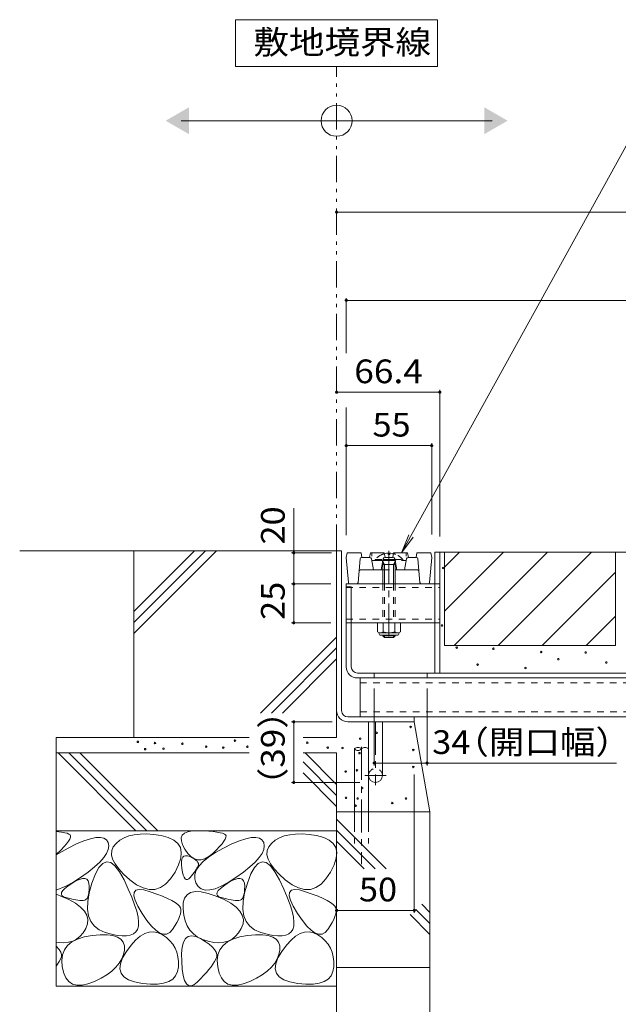
# Model space of a CAD drawing. Units: millimetres. Extents: x -1850 to 1951, y -1378 to 1322.
# Drawn here: x 308 to 693, y -723 to -90 of the extents above; entities that cross this region are included whole.
import ezdxf

# ---------------------------------------------------------------- set-up
doc = ezdxf.new("R2010")
doc.units = ezdxf.units.MM
doc.header["$LTSCALE"] = 5
for name, pattern in [('JWW_CENTER1', [6.773333, 4.233333, -0.846667, 0.846667, -0.846667]), ('JWW_DASHED1', [1.693333, 0.846667, -0.846667]), ('JWW_DASHED3', [3.386667, 2.54, -0.846667]), ('JWW_HOJO', [1.693333, -1.27, 0.423333]), ('JWW_PHANTOM1', [6.773333, 3.386667, -0.846667, 0.423333, -0.846667, 0.423333, -0.846667])]:
    doc.linetypes.add(name, pattern=pattern)
for name, color, linetype in [('4-0', 7, 'Continuous'), ('4-2', 7, 'Continuous'), ('4-4', 7, 'Continuous'), ('4-5', 7, 'Continuous'), ('4-E', 7, 'Continuous')]:
    doc.layers.add(name, color=color, linetype=linetype)
doc.styles.add('ＭＳ ゴシック', font='txt', dxfattribs={"height": 1})

msp = doc.modelspace()

# ---------------------------------------------------------------- linework, layer by layer
at = {"layer": '4-0', "color": 7, "linetype": 'Continuous', "lineweight": 9}
for p, q in [((511.63, -431.34), (514.83, -431.34)), ((511.63, -431.34), (511.63, -534.14)), ((514.83, -534.14), (514.83, -431.34)), ((574.83, -509.94), (574.83, -432.14)), ((574.83, -432.14), (1064.83, -432.14)), ((578.03, -509.94), (578.03, -432.14)), ((517.83, -452.64), (574.83, -452.64)), ((517.83, -505.94), (517.83, -452.64)), ((517.83, -454.44), (521.03, -454.44)), ((521.03, -505.94), (521.03, -454.44)), ((521.03, -477.64), (574.83, -477.64)), ((1057.63, -509.94), (525.03, -509.94)), ((535.83, -509.94), (535.83, -513.14)), ((569.83, -509.94), (569.83, -513.14)), ((525.03, -513.14), (1057.63, -513.14)), ((526.83, -513.14), (526.83, -538.14)), ((518.83, -538.14), (1064.43, -538.14)), ((561.63, -538.14), (561.63, -541.34)), ((518.83, -541.34), (561.63, -541.34)), ((532.13, -575.84), (532.13, -541.34)), ((541.13, -575.84), (541.13, -541.34))]:
    msp.add_line(p, q, dxfattribs=at)
at = {"layer": '4-0', "color": 6, "linetype": 'JWW_DASHED1', "lineweight": 9}
for p, q in [((536.43, -436.95), (541.59, -436.95)), ((536.43, -437.64), (536.43, -436.95)), ((549.08, -436.95), (554.23, -436.95)), ((554.23, -437.64), (554.23, -436.95)), ((536.43, -437.64), (554.23, -437.64)), ((541.34, -438.28), (540.96, -437.64)), ((549.33, -438.28), (549.71, -437.64)), ((541.33, -452.64), (541.33, -477.64)), ((542.43, -452.64), (542.43, -477.64)), ((548.23, -452.64), (548.23, -477.64)), ((549.33, -452.64), (549.33, -477.64))]:
    msp.add_line(p, q, dxfattribs=at)
at = {"layer": '4-0', "color": 6, "linetype": 'Continuous', "lineweight": 9}
for p, q in [((541.59, -436.95), (549.08, -436.95)), ((544.87, -432.85), (544.87, -433.65)), ((544.87, -433.65), (545.8, -433.65)), ((545.8, -432.85), (545.8, -433.65)), ((541.33, -440.14), (541.88, -439.2)), ((549.33, -440.14), (541.33, -440.14)), ((541.33, -440.14), (541.33, -452.64)), ((542.43, -440.14), (541.34, -438.28)), ((541.46, -437.64), (549.21, -437.64)), ((542.43, -440.14), (542.43, -452.64)), ((548.23, -440.14), (549.33, -438.28)), ((548.23, -440.14), (548.23, -452.64)), ((549.33, -440.14), (548.79, -439.2)), ((549.33, -440.14), (549.33, -452.64)), ((541.33, -485.64), (541.33, -485.94)), ((542.43, -487.04), (541.33, -485.94)), ((549.33, -485.94), (541.34, -485.94)), ((542.43, -485.64), (542.43, -487.04)), ((542.43, -487.04), (548.23, -487.04)), ((548.23, -485.64), (548.23, -487.04)), ((548.23, -487.04), (549.33, -485.94)), ((549.33, -485.64), (549.33, -485.94)), ((523.13, -558.78), (523.13, -599.31)), ((532.13, -558.78), (532.13, -599.31))]:
    msp.add_line(p, q, dxfattribs=at)
at = {"layer": '4-0', "color": 7, "linetype": 'JWW_CENTER1', "lineweight": 9}
msp.add_line((545.33, -431.42), (545.33, -489.63), dxfattribs=at)
at = {"layer": '4-0', "color": 7, "linetype": 'JWW_DASHED1', "lineweight": 9}
for p, q in [((517.83, -454.94), (578.03, -454.94)), ((565.51, -452.64), (568.71, -452.64)), ((574.83, -452.64), (578.03, -452.64)), ((517.83, -475.34), (578.03, -475.34)), ((521.03, -477.64), (517.83, -477.64)), ((574.83, -477.64), (578.03, -477.64)), ((1055.83, -516.34), (526.83, -516.34)), ((526.83, -534.94), (1055.83, -534.94))]:
    msp.add_line(p, q, dxfattribs=at)
at = {"layer": '4-0', "color": 2, "linetype": 'Continuous', "lineweight": 9}
for p, q in [((537.83, -477.64), (552.83, -477.64)), ((537.83, -483.42), (537.83, -477.64)), ((541.59, -483.42), (541.59, -477.64)), ((549.08, -483.42), (549.08, -477.64)), ((552.83, -483.42), (552.83, -477.64)), ((538.98, -484.89), (538.98, -484.05)), ((539.58, -484.14), (551.08, -484.14)), ((539.71, -484.14), (550.96, -484.14)), ((550.93, -485.64), (539.73, -485.64)), ((551.68, -484.89), (551.68, -484.05))]:
    msp.add_line(p, q, dxfattribs=at)
at = {"layer": '4-0', "color": 4, "linetype": 'JWW_CENTER1', "lineweight": 9}
for p, q in [((536.63, -541.34), (536.63, -582.17)), ((543.54, -575.84), (529.78, -575.84))]:
    msp.add_line(p, q, dxfattribs=at)
at = {"layer": '4-0', "color": 6, "linetype": 'JWW_CENTER1', "lineweight": 9}
msp.add_line((527.63, -557.44), (527.63, -632.82), dxfattribs=at)
at = {"layer": '4-0', "color": 6, "linetype": 'JWW_DASHED3', "lineweight": 9}
for p, q in [((523.13, -599.31), (523.13, -619.66)), ((532.13, -599.31), (532.13, -619.66))]:
    msp.add_line(p, q, dxfattribs=at)
at = {"layer": '4-0', "color": 6, "linetype": 'JWW_DASHED1', "lineweight": 9}
for start, end in [(110.91347, 139.52444), (104.37925, 110.91347), (69.08653, 75.62063), (40.47546, 69.08653)]:
    msp.add_arc((545.33, -444.54), 11.7, start, end, dxfattribs=at)
at = {"layer": '4-0', "color": 6, "linetype": 'Continuous', "lineweight": 9}
for centre, radius, start, end in [((545.33, -444.54), 11.7, 92.26122, 104.37925), ((545.33, -444.54), 11.7, 75.62063, 92.26122), ((525.38, -560.82), 3.03, 42.07146, 137.92854), ((525.38, -556.75), 3.03, 222.07146, 317.92854), ((529.88, -560.82), 3.03, 42.07146, 137.92854)]:
    msp.add_arc(centre, radius, start, end, dxfattribs=at)
at = {"layer": '4-0', "color": 2, "linetype": 'Continuous', "lineweight": 9}
for centre, radius, start, end in [((539.71, -481.34), 2.8, 227.92537, 312.07443), ((539.73, -484.89), 0.75, 180, 270), ((545.33, -474.06), 10.09, 248.19786, 291.80214), ((550.96, -481.34), 2.8, 227.92572, 312.07428), ((550.93, -484.89), 0.75, 270, 0)]:
    msp.add_arc(centre, radius, start, end, dxfattribs=at)
at = {"layer": '4-0', "color": 7, "linetype": 'Continuous', "lineweight": 9}
for centre, radius, end in [((525.03, -505.94), 7.2, 270), ((525.03, -505.94), 4, 270), ((518.83, -534.14), 7.2, 270), ((518.83, -534.14), 4, 270), ((536.63, -575.84), 4.5, 0)]:
    msp.add_arc(centre, radius, 180, end, dxfattribs=at)
at = {"layer": '4-0', "color": 7, "linetype": 'JWW_DASHED1', "lineweight": 9}
msp.add_arc((536.63, -575.84), 4.5, 0, 180, dxfattribs=at)
at = {"layer": '4-2', "color": 3, "linetype": 'Continuous', "lineweight": 9}
for p, q in [((517.83, -435.64), (518.33, -432.64)), ((519.25, -451.73), (517.83, -435.64)), ((518.33, -432.64), (527.33, -432.64)), ((526.75, -436.56), (525.41, -451.73)), ((527.83, -435.64), (527.33, -432.64)), ((527.75, -435.64), (533, -435.64)), ((532.83, -435.64), (533.33, -432.64)), ((533.33, -432.64), (542.33, -432.64)), ((533.99, -436.46), (535.33, -443.64)), ((541.68, -436.46), (540.33, -443.64)), ((542.83, -435.64), (542.33, -432.64)), ((542.66, -435.64), (548, -435.64)), ((547.83, -435.64), (548.33, -432.64)), ((548.33, -432.64), (557.33, -432.64)), ((548.99, -436.46), (550.33, -443.64)), ((556.68, -436.46), (555.33, -443.64)), ((557.83, -435.64), (557.33, -432.64)), ((562.92, -435.64), (557.66, -435.64)), ((562.83, -435.64), (563.33, -432.64)), ((563.33, -432.64), (572.33, -432.64)), ((563.91, -436.56), (565.25, -451.73)), ((571.41, -451.73), (572.83, -435.64)), ((572.83, -435.64), (572.33, -432.64)), ((527.04, -443.64), (541.33, -443.64)), ((549.33, -443.64), (563.62, -443.64)), ((524.42, -452.64), (520.25, -452.64)), ((566.25, -452.64), (570.42, -452.64))]:
    msp.add_line(p, q, dxfattribs=at)
at = {"layer": '4-2', "color": 3, "linetype": 'JWW_HOJO', "lineweight": 9}
for p, q in [((534.33, -432.64), (534.33, -437.64)), ((556.33, -432.64), (556.33, -437.64)), ((534.33, -437.64), (536.43, -437.64)), ((554.23, -437.64), (556.33, -437.64))]:
    msp.add_line(p, q, dxfattribs=at)
at = {"layer": '4-2', "color": 3, "linetype": 'JWW_DASHED1', "lineweight": 9}
msp.add_line((541.33, -443.64), (549.33, -443.64), dxfattribs=at)
at = {"layer": '4-2', "color": 3, "linetype": 'Continuous', "lineweight": 9}
for centre, start, end in [((527.75, -436.64), 90, 174.95755), ((533, -436.64), 10.61966, 90), ((542.66, -436.64), 90, 169.38034), ((548, -436.64), 10.61966, 90), ((557.66, -436.64), 90, 169.38034), ((562.92, -436.64), 5.04245, 90), ((527.04, -444.64), 90, 174.95755), ((563.62, -444.64), 5.04245, 90), ((520.25, -451.64), 185.04245, 270), ((524.42, -451.64), 270, 354.95755), ((566.25, -451.64), 185.04245, 270), ((570.42, -451.64), 270, 354.95755)]:
    msp.add_arc(centre, 1, start, end, dxfattribs=at)
at = {"layer": '4-4', "color": 7, "linetype": 'Continuous', "lineweight": 9}
for p, q in [((511.63, -213.52), (1071.63, -213.52)), ((517.83, -268.76), (517.83, -304.19)), ((517.83, -270.26), (1064.83, -270.26)), ((578.03, -327.85), (578.03, -422.14)), ((511.63, -329.35), (578.03, -329.35)), ((517.83, -339.25), (517.83, -421.34)), ((517.83, -363.68), (572.83, -363.68)), ((572.83, -362.18), (572.83, -420.84)), ((484.04, -432.64), (484.04, -403.99)), ((482.54, -432.64), (508.33, -432.64)), ((484.04, -432.64), (484.04, -452.64)), ((482.54, -452.64), (507.83, -452.64)), ((484.04, -452.64), (484.04, -477.64)), ((482.54, -477.64), (507.83, -477.64)), ((535.83, -569.32), (535.83, -519.94)), ((569.83, -569.32), (569.83, -519.94)), ((482.54, -541.34), (508.68, -541.34)), ((484.04, -541.34), (484.04, -580.34)), ((569.83, -567.82), (535.83, -567.82)), ((569.83, -567.82), (691.75, -567.82)), ((561.63, -664.14), (561.63, -575.24)), ((482.54, -580.34), (526.63, -580.34)), ((511.63, -662.64), (561.63, -662.64))]:
    msp.add_line(p, q, dxfattribs=at)
at = {"layer": '4-4', "color": 7, "linetype": 'Continuous', "lineweight": 9, "const_width": 1}
for points in [[(512.13, -213.52, 0.414214), (511.63, -213.02, 0.414214), (511.13, -213.52, 0.414214), (511.63, -214.02, 0.414214)], [(518.33, -270.26, 0.414214), (517.83, -269.76, 0.414214), (517.33, -270.26, 0.414214), (517.83, -270.76, 0.414214)], [(512.13, -329.35, 0.414214), (511.63, -328.85, 0.414214), (511.13, -329.35, 0.414214), (511.63, -329.85, 0.414214)], [(578.53, -329.35, 0.414214), (578.03, -328.85, 0.414214), (577.53, -329.35, 0.414214), (578.03, -329.85, 0.414214)], [(518.33, -363.68, 0.414214), (517.83, -363.18, 0.414214), (517.33, -363.68, 0.414214), (517.83, -364.18, 0.414214)], [(573.33, -363.68, 0.414214), (572.83, -363.18, 0.414214), (572.33, -363.68, 0.414214), (572.83, -364.18, 0.414214)], [(484.54, -432.64, 0.414214), (484.04, -432.14, 0.414214), (483.54, -432.64, 0.414214), (484.04, -433.14, 0.414214)], [(484.54, -452.64, 0.414214), (484.04, -452.14, 0.414214), (483.54, -452.64, 0.414214), (484.04, -453.14, 0.414214)], [(484.54, -477.64, 0.414214), (484.04, -477.14, 0.414214), (483.54, -477.64, 0.414214), (484.04, -478.14, 0.414214)], [(484.54, -541.34, 0.414214), (484.04, -540.84, 0.414214), (483.54, -541.34, 0.414214), (484.04, -541.84, 0.414214)], [(536.33, -567.82, 0.414214), (535.83, -567.32, 0.414214), (535.33, -567.82, 0.414214), (535.83, -568.32, 0.414214)], [(570.33, -567.82, 0.414214), (569.83, -567.32, 0.414214), (569.33, -567.82, 0.414214), (569.83, -568.32, 0.414214)], [(484.54, -580.34, 0.414214), (484.04, -579.84, 0.414214), (483.54, -580.34, 0.414214), (484.04, -580.84, 0.414214)], [(512.13, -662.64, 0.414214), (511.63, -662.14, 0.414214), (511.13, -662.64, 0.414214), (511.63, -663.14, 0.414214)], [(562.13, -662.64, 0.414214), (561.63, -662.14, 0.414214), (561.13, -662.64, 0.414214), (561.63, -663.14, 0.414214)]]:
    msp.add_lwpolyline(points, format="xyb", close=True, dxfattribs=at)
at = {"layer": '4-5', "color": 7, "linetype": 'Continuous', "lineweight": 9}
for p, q in [((576.63, -89.74), (446.63, -89.74)), ((446.63, -89.74), (446.63, -119.74)), ((576.63, -119.74), (576.63, -89.74)), ((446.63, -119.74), (576.63, -119.74)), ((411.63, -154.72), (611.63, -154.72)), ((702.35, -162.66), (553.44, -432.64)), ((553.44, -432.64), (557.99, -421)), ((553.44, -432.64), (560.85, -422.58))]:
    msp.add_line(p, q, dxfattribs=at)
at = {"layer": '4-5', "color": 2, "linetype": 'JWW_PHANTOM1', "lineweight": 9}
msp.add_line((511.63, -431.34), (511.63, -119.74), dxfattribs=at)
at = {"layer": '4-5', "color": 7, "linetype": 'Continuous', "lineweight": 9}
msp.add_circle((511.63, -154.72), 10, dxfattribs=at)
for points in [[(416.63, -146.06), (416.63, -146.06), (416.63, -163.38), (401.63, -154.72)], [(606.63, -146.06), (606.63, -146.06), (606.63, -163.38), (621.63, -154.72)]]:
    msp.add_solid(points, dxfattribs=at)
at = {"layer": '4-E', "color": 2, "linetype": 'Continuous', "lineweight": 9}
for p, q in [((511.63, -431.34), (307.69, -431.34)), ((420.13, -431.34), (381.13, -470.34)), ((427.2, -431.34), (381.13, -477.42)), ((434.28, -431.34), (381.13, -484.49)), ((381.13, -551.34), (381.13, -431.34)), ((511.63, -431.34), (511.63, -551.34)), ((581.03, -432.14), (691.03, -432.14)), ((581.03, -432.14), (581.03, -492.14)), ((581.03, -441.88), (590.77, -432.14)), ((581.03, -470.17), (619.06, -432.14)), ((587.34, -492.14), (647.34, -432.14)), ((615.63, -492.14), (675.63, -432.14)), ((691.03, -432.14), (691.03, -492.14)), ((643.91, -492.14), (691.03, -445.02)), ((672.2, -492.14), (691.03, -473.31)), ((511.63, -486.78), (462.57, -535.84)), ((511.63, -493.85), (469.64, -535.84)), ((581.03, -492.14), (691.03, -492.14)), ((511.63, -500.92), (476.71, -535.84)), ((571.63, -599.31), (561.63, -541.34)), ((331.13, -551.34), (331.13, -711.34)), ((455.43, -551.34), (331.13, -551.34)), ((511.63, -551.34), (490.01, -551.34)), ((455.43, -561.34), (331.13, -561.34)), ((332.35, -561.34), (382.35, -611.34)), ((339.42, -561.34), (389.42, -611.34)), ((346.49, -561.34), (396.49, -611.34)), ((511.63, -561.34), (490.01, -561.34)), ((491.39, -561.34), (511.63, -581.59)), ((511.63, -561.34), (511.63, -941.55)), ((490.01, -567.04), (511.63, -588.66)), ((490.01, -574.11), (511.63, -595.73)), ((571.63, -599.31), (511.63, -599.31)), ((571.63, -699.31), (571.63, -599.31)), ((511.63, -603.93), (543.57, -635.87)), ((511.63, -611.34), (331.13, -611.34)), ((331.13, -611.85), (334.65, -612.28)), ((334.65, -612.28), (336.67, -612.64)), ((336.67, -612.64), (338.26, -613.05)), ((338.26, -613.05), (339.42, -613.52)), ((339.42, -613.52), (340.16, -614.04)), ((340.16, -614.04), (340.48, -614.71)), ((381.43, -613.93), (377.97, -614.74)), ((385.23, -613.51), (381.43, -613.93)), ((389.39, -613.47), (385.23, -613.51)), ((393.9, -613.81), (389.39, -613.47)), ((398.77, -614.54), (393.9, -613.81)), ((411.68, -615.85), (412.34, -614.16)), ((412.34, -614.16), (413.74, -612.88)), ((413.74, -612.88), (415.87, -611.99)), ((415.87, -611.99), (418.72, -611.5)), ((418.72, -611.5), (422.3, -611.41)), ((422.3, -611.41), (426.03, -611.54)), ((426.03, -611.54), (429.33, -611.73)), ((429.33, -611.73), (432.21, -611.98)), ((432.21, -611.98), (434.65, -612.28)), ((434.65, -612.28), (436.67, -612.64)), ((436.67, -612.64), (438.26, -613.05)), ((438.26, -613.05), (439.42, -613.52)), ((439.42, -613.52), (440.16, -614.04)), ((440.16, -614.04), (440.48, -614.71)), ((481.43, -613.93), (477.97, -614.74)), ((485.23, -613.51), (481.43, -613.93)), ((489.39, -613.47), (485.23, -613.51)), ((493.9, -613.81), (489.39, -613.47)), ((498.77, -614.54), (493.9, -613.81)), ((511.63, -611), (536.5, -635.87)), ((337.9, -619.72), (336.29, -621.55)), ((339.13, -618.11), (337.9, -619.72)), ((338.91, -622.51), (344.28, -619.91)), ((339.97, -616.75), (339.13, -618.11)), ((340.42, -615.61), (339.97, -616.75)), ((340.48, -614.71), (340.42, -615.61)), ((344.28, -619.91), (349.03, -617.92)), ((349.03, -617.92), (353.18, -616.55)), ((353.18, -616.55), (356.71, -615.79)), ((356.71, -615.79), (359.62, -615.66)), ((359.62, -615.66), (361.92, -616.14)), ((361.92, -616.14), (363.61, -617.24)), ((363.61, -617.24), (364.69, -618.96)), ((364.69, -618.96), (365.08, -621.09)), ((369.73, -619.49), (367.92, -621.75)), ((372.12, -617.52), (369.73, -619.49)), ((374.87, -615.94), (372.12, -617.52)), ((377.97, -614.74), (374.87, -615.94)), ((403.31, -615.72), (398.77, -614.54)), ((406.88, -617.4), (403.31, -615.72)), ((409.46, -619.58), (406.88, -617.4)), ((411.07, -622.26), (409.46, -619.58)), ((411.74, -617.93), (411.68, -615.85)), ((412.53, -620.41), (411.74, -617.93)), ((414.04, -623.29), (412.53, -620.41)), ((437.9, -619.72), (436.29, -621.55)), ((439.13, -618.11), (437.9, -619.72)), ((438.91, -622.51), (444.28, -619.91)), ((439.97, -616.75), (439.13, -618.11)), ((440.42, -615.61), (439.97, -616.75)), ((440.48, -614.71), (440.42, -615.61)), ((444.28, -619.91), (449.03, -617.92)), ((449.03, -617.92), (453.18, -616.55)), ((453.18, -616.55), (456.71, -615.79)), ((456.71, -615.79), (459.62, -615.66)), ((459.62, -615.66), (461.92, -616.14)), ((461.92, -616.14), (463.61, -617.24)), ((463.61, -617.24), (464.69, -618.96)), ((464.69, -618.96), (465.08, -621.09)), ((469.73, -619.49), (467.92, -621.75)), ((472.12, -617.52), (469.73, -619.49)), ((474.87, -615.94), (472.12, -617.52)), ((477.97, -614.74), (474.87, -615.94)), ((503.31, -615.72), (498.77, -614.54)), ((506.88, -617.4), (503.31, -615.72)), ((509.46, -619.58), (506.88, -617.4)), ((511.07, -622.26), (509.46, -619.58)), ((511.63, -618.07), (529.43, -635.87)), ((331.13, -626.82), (338.91, -622.51)), ((334.29, -623.62), (331.13, -626.66)), ((336.29, -621.55), (334.29, -623.62)), ((363.62, -625.92), (361.77, -628.63)), ((364.72, -623.41), (363.62, -625.92)), ((365.08, -621.09), (364.72, -623.41)), ((366.95, -624.2), (366.81, -626.84)), ((366.81, -626.84), (367.51, -629.68)), ((367.92, -621.75), (366.95, -624.2)), ((411.68, -625.45), (411.07, -622.26)), ((411.32, -629.13), (411.68, -625.45)), ((415.97, -626.02), (414.04, -623.29)), ((417.98, -628.07), (415.97, -626.02)), ((429.28, -628.29), (433.66, -625.42)), ((431.9, -625.92), (429.36, -628)), ((434.29, -623.62), (431.9, -625.92)), ((433.66, -625.42), (438.91, -622.51)), ((436.29, -621.55), (434.29, -623.62)), ((463.62, -625.92), (461.77, -628.63)), ((464.72, -623.41), (463.62, -625.92)), ((465.08, -621.09), (464.72, -623.41)), ((466.95, -624.2), (466.81, -626.84)), ((466.81, -626.84), (467.51, -629.68)), ((467.92, -621.75), (466.95, -624.2)), ((511.68, -625.45), (511.07, -622.26)), ((511.32, -629.13), (511.68, -625.45)), ((359.17, -631.54), (355.82, -634.64)), ((361.11, -632.36), (358.69, -634.99)), ((361.77, -628.63), (359.17, -631.54)), ((363.64, -631.32), (361.11, -632.36)), ((366.27, -631.86), (363.64, -631.32)), ((369.01, -634), (366.27, -631.86)), ((367.51, -629.68), (369.03, -632.71)), ((369.03, -632.71), (371.39, -635.93)), ((409.97, -633.32), (411.32, -629.13)), ((411.82, -633.17), (411.83, -631.18)), ((412.05, -635.58), (411.82, -633.17)), ((411.83, -631.18), (412.1, -629.61)), ((412.1, -629.61), (412.62, -628.46)), ((412.62, -628.46), (413.39, -627.73)), ((413.39, -627.73), (414.42, -627.42)), ((414.42, -627.42), (415.69, -627.53)), ((415.69, -627.53), (417.21, -628.06)), ((417.21, -628.06), (418.73, -628.79)), ((420.08, -629.43), (417.98, -628.07)), ((418.73, -628.79), (420.01, -629.53)), ((420.01, -629.53), (421.05, -630.27)), ((422.27, -630.1), (420.08, -629.43)), ((421.05, -630.27), (421.84, -631.01)), ((421.84, -631.01), (422.38, -631.75)), ((424.55, -630.09), (422.27, -630.1)), ((422.38, -631.75), (422.68, -632.49)), ((422.73, -633.22), (422.54, -633.96)), ((422.68, -632.49), (422.73, -633.22)), ((423.11, -633.96), (425.76, -631.14)), ((426.91, -629.39), (424.55, -630.09)), ((425.76, -631.14), (429.28, -628.29)), ((429.36, -628), (426.91, -629.39)), ((459.17, -631.54), (455.82, -634.64)), ((461.11, -632.36), (458.69, -634.99)), ((461.77, -628.63), (459.17, -631.54)), ((463.64, -631.32), (461.11, -632.36)), ((466.27, -631.86), (463.64, -631.32)), ((469.01, -634), (466.27, -631.86)), ((467.51, -629.68), (469.03, -632.71)), ((469.03, -632.71), (471.39, -635.93)), ((509.97, -633.32), (511.32, -629.13)), ((351.72, -637.93), (346.88, -641.42)), ((355.82, -634.64), (351.72, -637.93)), ((356.38, -639.2), (354.18, -645.01)), ((358.69, -634.99), (356.38, -639.2)), ((371.86, -637.73), (369.01, -634)), ((371.39, -635.93), (374.58, -639.35)), ((374.82, -643.04), (371.86, -637.73)), ((374.58, -639.35), (378.61, -642.96)), ((404.72, -642.42), (407.65, -638.02)), ((407.65, -638.02), (409.97, -633.32)), ((412.44, -637.96), (412.05, -635.58)), ((412.92, -639.88), (412.44, -637.96)), ((419.17, -639.29), (418.32, -640.36)), ((419.94, -638.28), (419.17, -639.29)), ((420.62, -637.31), (419.94, -638.28)), ((420.31, -642.26), (420.38, -639.52)), ((420.38, -639.52), (421.31, -636.76)), ((421.23, -636.4), (420.62, -637.31)), ((421.75, -635.53), (421.23, -636.4)), ((421.31, -636.76), (423.11, -633.96)), ((422.19, -634.72), (421.75, -635.53)), ((422.54, -633.96), (422.19, -634.72)), ((451.72, -637.93), (446.88, -641.42)), ((455.82, -634.64), (451.72, -637.93)), ((456.38, -639.2), (454.18, -645.01)), ((458.69, -634.99), (456.38, -639.2)), ((471.86, -637.73), (469.01, -634)), ((471.39, -635.93), (474.58, -639.35)), ((474.82, -643.04), (471.86, -637.73)), ((474.58, -639.35), (478.61, -642.96)), ((504.72, -642.42), (507.65, -638.02)), ((507.65, -638.02), (509.97, -633.32)), ((341.91, -644.62), (337.44, -647.03)), ((338.74, -646.93), (341.23, -645.22)), ((341.23, -645.22), (343.84, -643.68)), ((346.88, -641.42), (341.91, -644.62)), ((343.84, -643.68), (346.1, -642.65)), ((346.1, -642.65), (348.03, -642.13)), ((348.03, -642.13), (349.6, -642.11)), ((349.6, -642.11), (350.84, -642.6)), ((350.84, -642.6), (351.73, -643.59)), ((351.73, -643.59), (352.28, -645.09)), ((352.28, -645.09), (352.48, -647.09)), ((354.18, -645.01), (352.44, -651.28)), ((377.59, -648.88), (374.82, -643.04)), ((378.61, -642.96), (382.94, -646.13)), ((398.27, -647.98), (401.6, -645.74)), ((401.6, -645.74), (404.72, -642.42)), ((413.47, -641.32), (412.92, -639.88)), ((414.1, -642.3), (413.47, -641.32)), ((414.8, -642.8), (414.1, -642.3)), ((415.58, -642.83), (414.8, -642.8)), ((416.44, -642.39), (415.58, -642.83)), ((417.38, -641.48), (416.44, -642.39)), ((418.32, -640.36), (417.38, -641.48)), ((421.1, -644.98), (420.31, -642.26)), ((422.58, -647.28), (421.1, -644.98)), ((441.91, -644.62), (437.44, -647.03)), ((438.74, -646.93), (441.23, -645.22)), ((441.23, -645.22), (443.84, -643.68)), ((446.88, -641.42), (441.91, -644.62)), ((443.84, -643.68), (446.1, -642.65)), ((446.1, -642.65), (448.03, -642.13)), ((448.03, -642.13), (449.6, -642.11)), ((449.6, -642.11), (450.84, -642.6)), ((450.84, -642.6), (451.73, -643.59)), ((451.73, -643.59), (452.28, -645.09)), ((452.28, -645.09), (452.48, -647.09)), ((454.18, -645.01), (452.44, -651.28)), ((477.59, -648.88), (474.82, -643.04)), ((478.61, -642.96), (482.94, -646.13)), ((498.27, -647.98), (501.6, -645.74)), ((501.6, -645.74), (504.72, -642.42)), ((337.44, -647.03), (331.13, -649.6)), ((331.13, -652.13), (339.34, -655.71)), ((334.51, -652.15), (334.7, -651.09)), ((334.88, -653.05), (334.51, -652.15)), ((334.7, -651.09), (335.47, -649.86)), ((335.47, -649.86), (336.82, -648.47)), ((336.82, -648.47), (338.74, -646.93)), ((352.44, -651.28), (351.5, -656.89)), ((352.29, -651.05), (352, -652.61)), ((352.45, -649.21), (352.29, -651.05)), ((352.48, -647.09), (352.45, -649.21)), ((379.88, -654.19), (377.59, -648.88)), ((381.2, -653.16), (381.36, -651.01)), ((381.36, -651.01), (382.5, -649.67)), ((382.5, -649.67), (384.6, -649.16)), ((382.94, -646.13), (387.08, -648.21)), ((384.6, -649.16), (387.67, -649.47)), ((387.08, -648.21), (391.01, -649.22)), ((387.67, -649.47), (391.7, -650.6)), ((391.01, -649.22), (394.75, -649.14)), ((391.7, -650.6), (395.96, -652.1)), ((394.75, -649.14), (398.27, -647.98)), ((395.96, -652.1), (399.69, -653.55)), ((415.38, -652.58), (417.69, -651.16)), ((417.69, -651.16), (420.73, -650.53)), ((420.73, -650.53), (424.5, -650.71)), ((424.55, -648.8), (422.58, -647.28)), ((424.5, -650.71), (428.99, -651.69)), ((427.02, -649.54), (424.55, -648.8)), ((429.99, -649.49), (427.02, -649.54)), ((428.99, -651.69), (434.21, -653.47)), ((433.47, -648.65), (429.99, -649.49)), ((437.44, -647.03), (433.47, -648.65)), ((434.51, -652.15), (434.7, -651.09)), ((434.88, -653.05), (434.51, -652.15)), ((434.7, -651.09), (435.47, -649.86)), ((435.47, -649.86), (436.82, -648.47)), ((436.82, -648.47), (438.74, -646.93)), ((452.44, -651.28), (451.5, -656.89)), ((452.29, -651.05), (452, -652.61)), ((452.45, -649.21), (452.29, -651.05)), ((452.48, -647.09), (452.45, -649.21)), ((479.88, -654.19), (477.59, -648.88)), ((481.2, -653.16), (481.36, -651.01)), ((481.36, -651.01), (482.5, -649.67)), ((482.5, -649.67), (484.6, -649.16)), ((482.94, -646.13), (487.08, -648.21)), ((484.6, -649.16), (487.67, -649.47)), ((487.08, -648.21), (491.01, -649.22)), ((487.67, -649.47), (491.7, -650.6)), ((491.01, -649.22), (494.75, -649.14)), ((491.7, -650.6), (495.96, -652.1)), ((494.75, -649.14), (498.27, -647.98)), ((495.96, -652.1), (499.69, -653.55)), ((335.83, -653.8), (334.88, -653.05)), ((337.36, -654.38), (335.83, -653.8)), ((339.12, -654.85), (337.36, -654.38)), ((340.78, -655.25), (339.12, -654.85)), ((339.34, -655.71), (343.58, -658.05)), ((342.34, -655.58), (340.78, -655.25)), ((343.8, -655.85), (342.34, -655.58)), ((343.58, -658.05), (346.93, -660.49)), ((345.15, -656.05), (343.8, -655.85)), ((346.41, -656.18), (345.15, -656.05)), ((347.56, -656.25), (346.41, -656.18)), ((348.61, -656.25), (347.56, -656.25)), ((349.54, -656.08), (348.61, -656.25)), ((350.35, -655.63), (349.54, -656.08)), ((351.03, -654.9), (350.35, -655.63)), ((351.58, -653.89), (351.03, -654.9)), ((351.5, -656.89), (351.36, -661.85)), ((352, -652.61), (351.58, -653.89)), ((381.68, -658.96), (379.88, -654.19)), ((382, -656.13), (381.2, -653.16)), ((383.76, -659.92), (382, -656.13)), ((399.69, -653.55), (402.9, -654.94)), ((402.9, -654.94), (405.6, -656.26)), ((405.6, -656.26), (407.77, -657.53)), ((407.77, -657.53), (409.42, -658.74)), ((412.8, -661.68), (412.93, -657.85)), ((412.93, -657.85), (413.79, -654.81)), ((413.79, -654.81), (415.38, -652.58)), ((434.21, -653.47), (439.34, -655.71)), ((435.83, -653.8), (434.88, -653.05)), ((437.36, -654.38), (435.83, -653.8)), ((439.12, -654.85), (437.36, -654.38)), ((440.78, -655.25), (439.12, -654.85)), ((439.34, -655.71), (443.58, -658.05)), ((442.34, -655.58), (440.78, -655.25)), ((443.8, -655.85), (442.34, -655.58)), ((443.58, -658.05), (446.93, -660.49)), ((445.15, -656.05), (443.8, -655.85)), ((446.41, -656.18), (445.15, -656.05)), ((447.56, -656.25), (446.41, -656.18)), ((448.61, -656.25), (447.56, -656.25)), ((449.54, -656.08), (448.61, -656.25)), ((450.35, -655.63), (449.54, -656.08)), ((451.03, -654.9), (450.35, -655.63)), ((451.58, -653.89), (451.03, -654.9)), ((451.5, -656.89), (451.36, -661.85)), ((452, -652.61), (451.58, -653.89)), ((481.68, -658.96), (479.88, -654.19)), ((482, -656.13), (481.2, -653.16)), ((483.76, -659.92), (482, -656.13)), ((499.69, -653.55), (502.9, -654.94)), ((502.9, -654.94), (505.6, -656.26)), ((505.6, -656.26), (507.77, -657.53)), ((507.77, -657.53), (509.42, -658.74)), ((346.93, -660.49), (349.39, -663.04)), ((349.39, -663.04), (350.95, -665.69)), ((351.36, -661.85), (352.03, -666.15)), ((382.99, -663.2), (381.68, -658.96)), ((383.83, -666.91), (382.99, -663.2)), ((386.49, -664.53), (383.76, -659.92)), ((389.61, -669.09), (386.49, -664.53)), ((409.42, -658.74), (410.55, -659.89)), ((410.55, -659.89), (411.16, -660.97)), ((411.08, -664.92), (410.55, -666.57)), ((411.35, -663.43), (411.08, -664.92)), ((411.16, -660.97), (411.38, -662.12)), ((411.38, -662.12), (411.35, -663.43)), ((413.25, -665.71), (412.8, -661.68)), ((446.93, -660.49), (449.39, -663.04)), ((449.39, -663.04), (450.95, -665.69)), ((451.36, -661.85), (452.03, -666.15)), ((482.99, -663.2), (481.68, -658.96)), ((483.83, -666.91), (482.99, -663.2)), ((486.49, -664.53), (483.76, -659.92)), ((489.61, -669.09), (486.49, -664.53)), ((509.42, -658.74), (510.55, -659.89)), ((510.55, -659.89), (511.16, -660.97)), ((511.08, -664.92), (510.55, -666.57)), ((511.35, -663.43), (511.08, -664.92)), ((511.16, -660.97), (511.38, -662.12)), ((511.38, -662.12), (511.35, -663.43)), ((562.61, -661.98), (571.63, -671)), ((566.4, -658.7), (571.63, -663.93)), ((350.95, -665.69), (351.62, -668.44)), ((351.62, -668.44), (351.4, -671.3)), ((352.03, -666.15), (353.51, -669.8)), ((353.51, -669.8), (355.79, -672.78)), ((384.17, -670.08), (383.83, -666.91)), ((384.04, -672.71), (384.17, -670.08)), ((392.53, -672.71), (389.61, -669.09)), ((408.75, -670.4), (407.48, -672.57)), ((409.78, -668.4), (408.75, -670.4)), ((410.55, -666.57), (409.78, -668.4)), ((414.14, -669.33), (413.25, -665.71)), ((415.49, -672.55), (414.14, -669.33)), ((450.95, -665.69), (451.62, -668.44)), ((451.62, -668.44), (451.4, -671.3)), ((452.03, -666.15), (453.51, -669.8)), ((453.51, -669.8), (455.79, -672.78)), ((484.17, -670.08), (483.83, -666.91)), ((484.04, -672.71), (484.17, -670.08)), ((492.53, -672.71), (489.61, -669.09)), ((508.75, -670.4), (507.48, -672.57)), ((509.78, -668.4), (508.75, -670.4)), ((510.55, -666.57), (509.78, -668.4)), ((558.85, -665.28), (571.63, -678.07)), ((348.59, -677.02), (346.61, -679.29)), ((350.29, -674.26), (348.59, -677.02)), ((351.4, -671.3), (350.29, -674.26)), ((355.79, -672.78), (358.88, -675.11)), ((358.88, -675.11), (362.77, -676.78)), ((362.77, -676.78), (366.86, -677.93)), ((380.83, -677.69), (382.34, -676.45)), ((382.34, -676.45), (383.41, -674.82)), ((383.41, -674.82), (384.04, -672.71)), ((385.26, -679.27), (388.17, -677.54)), ((388.17, -677.54), (391.05, -676.58)), ((391.05, -676.58), (393.91, -676.39)), ((395.26, -675.41), (392.53, -672.71)), ((393.91, -676.39), (396.74, -676.96)), ((397.79, -677.17), (395.26, -675.41)), ((396.74, -676.96), (399.53, -678.29)), ((400.13, -678), (397.79, -677.17)), ((404.21, -676.87), (402.26, -677.9)), ((405.95, -674.91), (404.21, -676.87)), ((407.48, -672.57), (405.95, -674.91)), ((417.27, -675.35), (415.49, -672.55)), ((419.51, -677.74), (417.27, -675.35)), ((448.59, -677.02), (446.61, -679.29)), ((450.29, -674.26), (448.59, -677.02)), ((451.4, -671.3), (450.29, -674.26)), ((455.79, -672.78), (458.88, -675.11)), ((458.88, -675.11), (462.77, -676.78)), ((462.77, -676.78), (466.86, -677.93)), ((480.83, -677.69), (482.34, -676.45)), ((482.34, -676.45), (483.41, -674.82)), ((483.41, -674.82), (484.04, -672.71)), ((485.26, -679.27), (488.17, -677.54)), ((488.17, -677.54), (491.05, -676.58)), ((491.05, -676.58), (493.91, -676.39)), ((495.26, -675.41), (492.53, -672.71)), ((493.91, -676.39), (496.74, -676.96)), ((497.79, -677.17), (495.26, -675.41)), ((496.74, -676.96), (499.53, -678.29)), ((500.13, -678), (497.79, -677.17)), ((504.21, -676.87), (502.26, -677.9)), ((505.95, -674.91), (504.21, -676.87)), ((507.48, -672.57), (505.95, -674.91)), ((335.9, -683.39), (331.13, -683.09)), ((339, -683.11), (335.9, -683.39)), ((338.55, -685.21), (341.34, -682.91)), ((341.81, -682.33), (339, -683.11)), ((341.34, -682.91), (344.91, -681.08)), ((344.35, -681.06), (341.81, -682.33)), ((346.61, -679.29), (344.35, -681.06)), ((344.91, -681.08), (349.25, -679.71)), ((349.25, -679.71), (354.37, -678.79)), ((354.37, -678.79), (359.51, -678.34)), ((359.51, -678.34), (363.92, -678.35)), ((363.92, -678.35), (367.6, -678.82)), ((366.86, -677.93), (370.51, -678.68)), ((367.6, -678.82), (370.56, -679.75)), ((370.51, -678.68), (373.73, -679.03)), ((370.56, -679.75), (372.78, -681.14)), ((372.78, -681.14), (374.28, -683)), ((373.73, -679.03), (376.53, -678.98)), ((374.28, -683), (375.05, -685.32)), ((376.53, -678.98), (378.89, -678.54)), ((378.89, -678.54), (380.83, -677.69)), ((379.35, -685.02), (382.32, -681.76)), ((382.32, -681.76), (385.26, -679.27)), ((399.53, -678.29), (402.13, -680.11)), ((402.26, -677.9), (400.13, -678)), ((402.13, -680.11), (404.35, -682.15)), ((404.35, -682.15), (406.2, -684.4)), ((412.29, -686.29), (413.13, -683.08)), ((413.13, -683.08), (414.42, -680.79)), ((414.42, -680.79), (416.15, -679.41)), ((416.15, -679.41), (418.33, -678.95)), ((418.33, -678.95), (420.94, -679.41)), ((422.18, -679.73), (419.51, -677.74)), ((420.94, -679.41), (424.01, -680.79)), ((425.31, -681.3), (422.18, -679.73)), ((424.01, -680.79), (427.04, -682.6)), ((428.88, -682.46), (425.31, -681.3)), ((427.04, -682.6), (429.56, -684.36)), ((432.53, -683.18), (428.88, -682.46)), ((435.9, -683.39), (432.53, -683.18)), ((439, -683.11), (435.9, -683.39)), ((438.55, -685.21), (441.34, -682.91)), ((441.81, -682.33), (439, -683.11)), ((441.34, -682.91), (444.91, -681.08)), ((444.35, -681.06), (441.81, -682.33)), ((446.61, -679.29), (444.35, -681.06)), ((444.91, -681.08), (449.25, -679.71)), ((449.25, -679.71), (454.37, -678.79)), ((454.37, -678.79), (459.51, -678.34)), ((459.51, -678.34), (463.92, -678.35)), ((463.92, -678.35), (467.6, -678.82)), ((466.86, -677.93), (470.51, -678.68)), ((467.6, -678.82), (470.56, -679.75)), ((470.51, -678.68), (473.73, -679.03)), ((470.56, -679.75), (472.78, -681.14)), ((472.78, -681.14), (474.28, -683)), ((473.73, -679.03), (476.53, -678.98)), ((474.28, -683), (475.05, -685.32)), ((476.53, -678.98), (478.89, -678.54)), ((478.89, -678.54), (480.83, -677.69)), ((479.35, -685.02), (482.32, -681.76)), ((482.32, -681.76), (485.26, -679.27)), ((499.53, -678.29), (502.13, -680.11)), ((502.26, -677.9), (500.13, -678)), ((502.13, -680.11), (504.35, -682.15)), ((504.35, -682.15), (506.2, -684.4)), ((331.13, -685.6), (333.07, -687.76)), ((333.07, -687.76), (334.07, -689.39)), ((334.07, -689.39), (334.56, -690.97)), ((335.28, -691.17), (336.53, -687.96)), ((336.53, -687.96), (338.55, -685.21)), ((373.87, -693.22), (376.35, -689.04)), ((375.09, -688.1), (374.51, -691.05)), ((375.05, -685.32), (375.09, -688.1)), ((376.35, -689.04), (379.35, -685.02)), ((406.2, -684.4), (407.67, -686.86)), ((407.67, -686.86), (408.77, -689.53)), ((408.77, -689.53), (409.49, -692.42)), ((411.89, -690.42), (412.29, -686.29)), ((429.56, -684.36), (431.57, -686.08)), ((431.57, -686.08), (433.07, -687.76)), ((433.07, -687.76), (434.07, -689.39)), ((434.07, -689.39), (434.56, -690.97)), ((435.28, -691.17), (436.53, -687.96)), ((436.53, -687.96), (438.55, -685.21)), ((473.87, -693.22), (476.35, -689.04)), ((475.09, -688.1), (474.51, -691.05)), ((475.05, -685.32), (475.09, -688.1)), ((476.35, -689.04), (479.35, -685.02)), ((506.2, -684.4), (507.67, -686.86)), ((507.67, -686.86), (508.77, -689.53)), ((508.77, -689.53), (509.49, -692.42)), ((333.13, -695.52), (332.07, -697.13)), ((334, -694), (333.13, -695.52)), ((334.53, -692.51), (334, -694)), ((334.56, -690.97), (334.53, -692.51)), ((334.81, -694.84), (335.28, -691.17)), ((335.12, -698.97), (334.81, -694.84)), ((371.78, -696.58), (369.64, -699.16)), ((373.41, -693.87), (371.78, -696.58)), ((372.47, -696.93), (373.87, -693.22)), ((374.51, -691.05), (373.41, -693.87)), ((409.49, -692.42), (409.83, -695.52)), ((409.83, -695.52), (409.81, -698.83)), ((411.93, -695.46), (411.89, -690.42)), ((412.32, -700.48), (411.93, -695.46)), ((433.13, -695.52), (432.07, -697.13)), ((434, -694), (433.13, -695.52)), ((434.53, -692.51), (434, -694)), ((434.56, -690.97), (434.53, -692.51)), ((434.81, -694.84), (435.28, -691.17)), ((435.12, -698.97), (434.81, -694.84)), ((471.78, -696.58), (469.64, -699.16)), ((473.41, -693.87), (471.78, -696.58)), ((472.47, -696.93), (473.87, -693.22)), ((474.51, -691.05), (473.41, -693.87)), ((509.49, -692.42), (509.83, -695.52)), ((509.83, -695.52), (509.81, -698.83)), ((332.07, -697.13), (331.13, -698.41)), ((336.04, -702.93), (335.12, -698.97)), ((337.45, -706.09), (336.04, -702.93)), ((366.97, -701.62), (363.78, -703.96)), ((369.64, -699.16), (366.97, -701.62)), ((372.15, -700.19), (372.47, -696.93)), ((372.89, -702.98), (372.15, -700.19)), ((409.25, -701.99), (408.03, -704.63)), ((409.81, -698.83), (409.25, -701.99)), ((412.95, -704.54), (412.32, -700.48)), ((427.81, -702.49), (426.03, -704.46)), ((429.41, -700.61), (427.81, -702.49)), ((430.83, -698.82), (429.41, -700.61)), ((432.07, -697.13), (430.83, -698.82)), ((436.04, -702.93), (435.12, -698.97)), ((437.45, -706.09), (436.04, -702.93)), ((466.97, -701.62), (463.78, -703.96)), ((469.64, -699.16), (466.97, -701.62)), ((472.15, -700.19), (472.47, -696.93)), ((472.89, -702.98), (472.15, -700.19)), ((509.25, -701.99), (508.03, -704.63)), ((509.81, -698.83), (509.25, -701.99)), ((511.63, -699.31), (571.63, -699.31)), ((571.63, -699.31), (571.63, -941.55)), ((339.32, -708.45), (337.45, -706.09)), ((341.68, -710.01), (339.32, -708.45)), ((355.84, -708.27), (351.59, -709.9)), ((360.07, -706.18), (355.84, -708.27)), ((363.78, -703.96), (360.07, -706.18)), ((374.71, -705.32), (372.89, -702.98)), ((377.61, -707.2), (374.71, -705.32)), ((381.58, -708.62), (377.61, -707.2)), ((386.62, -709.58), (381.58, -708.62)), ((403.58, -708.36), (400.34, -709.45)), ((406.14, -706.76), (403.58, -708.36)), ((408.03, -704.63), (406.14, -706.76)), ((413.83, -707.64), (412.95, -704.54)), ((414.96, -709.77), (413.83, -707.64)), ((421.93, -708.68), (419.81, -710.4)), ((424.07, -706.53), (421.93, -708.68)), ((426.03, -704.46), (424.07, -706.53)), ((439.32, -708.45), (437.45, -706.09)), ((441.68, -710.01), (439.32, -708.45)), ((455.84, -708.27), (451.59, -709.9)), ((460.07, -706.18), (455.84, -708.27)), ((463.78, -703.96), (460.07, -706.18)), ((474.71, -705.32), (472.89, -702.98)), ((477.61, -707.2), (474.71, -705.32)), ((481.58, -708.62), (477.61, -707.2)), ((486.62, -709.58), (481.58, -708.62)), ((503.58, -708.36), (500.34, -709.45)), ((506.14, -706.76), (503.58, -708.36)), ((508.03, -704.63), (506.14, -706.76)), ((511.63, -711.34), (331.13, -711.34)), ((344.5, -710.77), (341.68, -710.01)), ((347.81, -710.74), (344.5, -710.77)), ((351.59, -709.9), (347.81, -710.74)), ((391.87, -710.06), (386.62, -709.58)), ((396.44, -710.01), (391.87, -710.06)), ((400.34, -709.45), (396.44, -710.01)), ((416.33, -710.95), (414.96, -709.77)), ((417.95, -711.15), (416.33, -710.95)), ((419.81, -710.4), (417.95, -711.15)), ((444.5, -710.77), (441.68, -710.01)), ((447.81, -710.74), (444.5, -710.77)), ((451.59, -709.9), (447.81, -710.74)), ((491.87, -710.06), (486.62, -709.58)), ((496.44, -710.01), (491.87, -710.06)), ((500.34, -709.45), (496.44, -710.01))]:
    msp.add_line(p, q, dxfattribs=at)
at = {"layer": '4-E', "color": 7, "linetype": 'Continuous', "lineweight": 9}
for centre in [(580.21, -442.4), (579.41, -479.37), (588.9, -493.57), (612.47, -494.34), (643.28, -496.48), (671.81, -496.75), (602.36, -504.51), (633.17, -506.65), (654.34, -501.02), (685.15, -503.17), (559.27, -544.64), (537.34, -548.43), (383.71, -554.22), (394.71, -555), (412.4, -555.39), (427.72, -557.36), (446.19, -553.43), (454.24, -557.36), (492.75, -554.8), (526.79, -552.23), (388.43, -558.93), (400.21, -558.54), (438.72, -557.95), (505.91, -557.95), (515.4, -558.14), (526.37, -561.51), (560.96, -559.4), (560.96, -570.37), (517.51, -573.32), (524.68, -572.48), (528.06, -583.87), (517.7, -590.22), (523.84, -595.26), (525.1, -590.62), (547.46, -593.57), (556.32, -590.62)]:
    msp.add_circle(centre, 0.5, dxfattribs=at)

# ---------------------------------------------------------------- texts
at = {"layer": '4-4', "color": 2, "linetype": 'Continuous', "lineweight": 211, "style": 'ＭＳ ゴシック'}
for s, width, p in [('66.4', 1.09375, (522.96, -323.53)), ('55', 1.0625, (534.71, -357.86)), ('（開口幅）', 1.1, (586.7, -562)), ('34', 1.0625, (573.14, -562)), ('50', 1.0625, (526.01, -656.82))]:
    msp.add_text(s, height=15.24, dxfattribs=dict(at, width=width)).set_placement(p)
for s, width, p in [('20', 1.0625, (478.22, -427.28)), ('25', 1.0625, (478.22, -475.77)), ('（39）', 1.083333, (478.22, -593.34))]:
    msp.add_text(s, height=15.24, rotation=90, dxfattribs=dict(at, width=width)).set_placement(p)
at = {"layer": '4-5', "color": 2, "linetype": 'Continuous', "lineweight": 9, "style": 'ＭＳ ゴシック', "width": 1.1}
msp.add_text('敷地境界線', height=15.24, dxfattribs=at).set_placement((458.06, -111.82))

doc.saveas('drawing.dxf')
